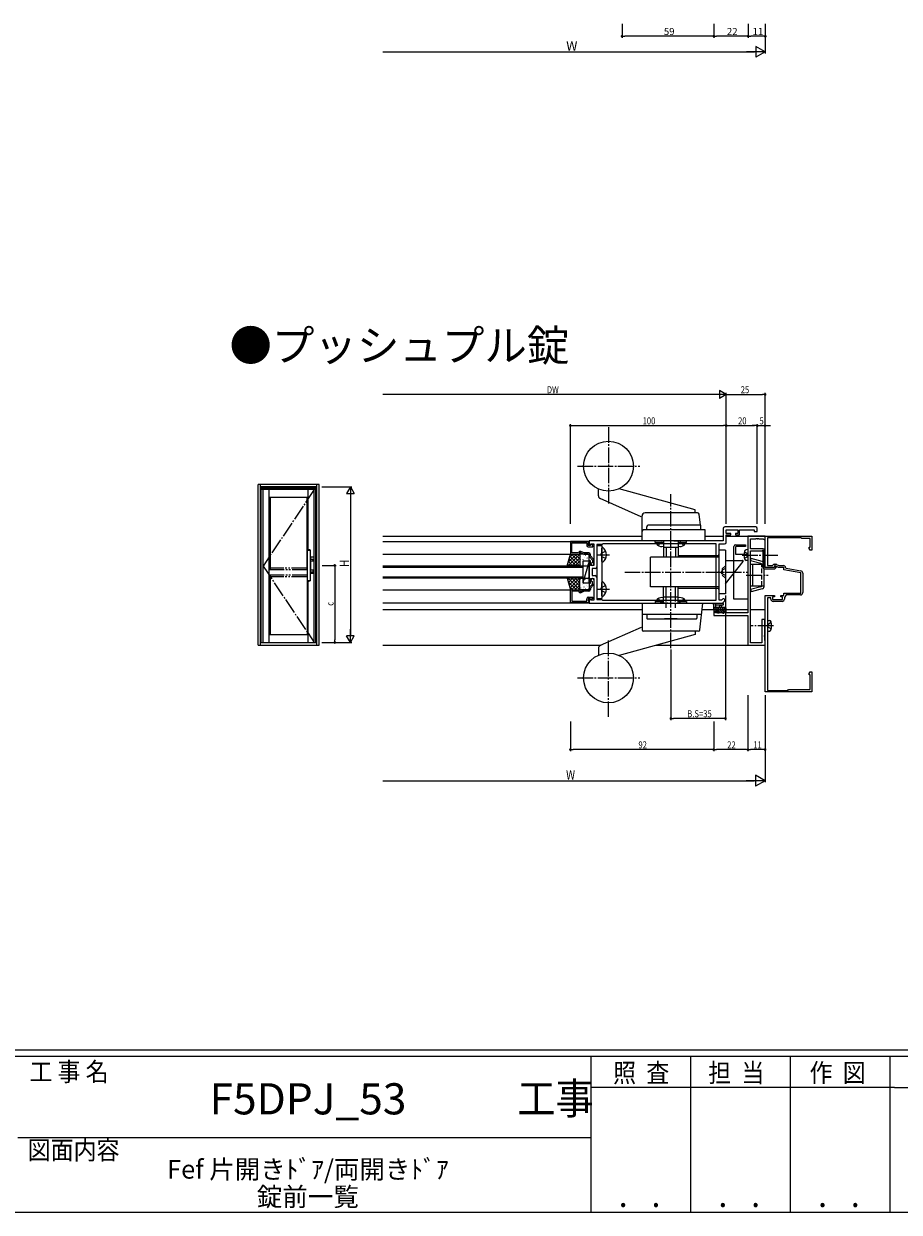
# Model space of a CAD drawing. Extents: x 0 to 2267, y 0 to 1612.
# Drawn here: x 1116 to 1678, y 0 to 763 of the extents above; entities that cross this region are included whole.
import ezdxf
from ezdxf.enums import TextEntityAlignment as Align

# ---------------------------------------------------------------- set-up
doc = ezdxf.new("R2010")
doc.units = 0
for name, pattern in [('YCENTER_1', [13, 10, -1, 1, -1]), ('YDIVIDE_1', [15, 10, -1, 1, -1, 1, -1]), ('YHIDDEN_1', [4, 3, -1])]:
    doc.linetypes.add(name, pattern=pattern)
doc.layers.get('0').update_dxf_attribs({"linetype": 'CONTINUOUS'})
for name, color, linetype in [('USER1', 3, 'CONTINUOUS'), ('YKK_11', 7, 'CONTINUOUS'), ('YKK_12', 2, 'CONTINUOUS'), ('YKK_13', 4, 'CONTINUOUS'), ('YKK_A1', 4, 'CONTINUOUS'), ('YKK_D', 6, 'CONTINUOUS'), ('YKK_ZWAK', 7, 'CONTINUOUS')]:
    doc.layers.add(name, color=color, linetype=linetype)
doc.styles.get("Standard").update_dxf_attribs({"font": 'ROMANS.SHX', "bigfont": 'EXTFONT.SHX'})
doc.styles.add('YKK_OSSTYLE1', font='romans.shx', dxfattribs={"width": 0.9, "bigfont": 'EXTFONT.SHX'})

# ---------------------------------------------------------------- blocks, each defined once
blk = doc.blocks.new('A201')
at = {"layer": 'YKK_ZWAK', "color": 254, "linetype": 'Continuous'}
for p, q in [((571, 35), (21, 35)), ((544, 34), (21, 34)), ((389, 34), (389, 9)), ((437, 34), (437, 9)), ((21, 9), (544, 9))]:
    blk.add_line(p, q, dxfattribs=at)
at = {"layer": 'YKK_ZWAK', "color": 131, "linetype": 'Continuous'}
for p, q in [((405, 34), (405, 9)), ((421, 34), (421, 9)), ((437.7, 29), (389, 29)), ((437.7, 29), (452, 29)), ((297, 21), (389, 21))]:
    blk.add_line(p, q, dxfattribs=at)
at = {"layer": 'YKK_ZWAK', "color": 131, "linetype": 'Continuous', "style": 'YKK_OSSTYLE1', "width": 0.9}
for s, height, p in [('工 事 名', 3, (298.87, 30.05)), ('照  査', 3, (392.56, 29.87)), ('担  当', 3, (407.82, 29.87)), ('作  図', 3, (424.09, 29.88)), ('図面内容', 3, (298.58, 17.47)), (' ． ．', 3.5, (392.18, 9.75)), (' ． ．', 3.5, (408.18, 9.75)), (' ． ．', 3.5, (424.18, 9.75))]:
    blk.add_text(s, height=height, dxfattribs=at).set_placement(p)
at = {"layer": 'YKK_ZWAK', "color": 254, "linetype": 'Continuous', "style": 'YKK_OSSTYLE1', "width": 0.9}
blk.add_text('工事', height=5, dxfattribs=at).set_placement((377.17, 24.75))
blk = doc.blocks.new('*X3')
at = {"color": 0}
for p, q in [((1559.68, 387), (1558.81, 387.87)), ((1560.82, 387.2), (1559.82, 388.2)), ((1561.98, 384.7), (1560.93, 385.75)), ((1564.47, 384.9), (1561.17, 388.2)), ((1563.12, 384.9), (1562.14, 385.88)), ((1564.31, 386.42), (1562.52, 388.2)), ((1564.86, 387.2), (1563.86, 388.2)), ((1564.67, 384.71), (1564.51, 384.86)), ((1565.51, 385.22), (1564.92, 385.8)), ((1566.41, 387), (1565.21, 388.2))]:
    blk.add_line(p, q, dxfattribs=at)

msp = doc.modelspace()

# ---------------------------------------------------------------- linework, layer by layer
at = {"layer": 'YKK_11', "color": 0, "linetype": 'ByBlock', "lineweight": -2}
for p, q in [((1564.88, 439), (1564.88, 431)), ((1585.81, 440), (1565.88, 440)), ((1566.81, 435.8), (1566.81, 438.07)), ((1566.81, 438.07), (1574.31, 438.07)), ((1569.81, 435.8), (1566.81, 435.8)), ((1566.81, 430.07), (1566.81, 435)), ((1566.81, 435), (1569.81, 435)), ((1569.81, 435), (1569.81, 435.8)), ((1574.31, 435.8), (1572.81, 435.8)), ((1572.81, 435.8), (1572.81, 435)), ((1572.81, 435), (1575.31, 435)), ((1574.31, 438.07), (1574.31, 435.8)), ((1575.31, 438.07), (1584.88, 438.07)), ((1575.31, 435), (1575.31, 438.07)), ((1584.88, 438.07), (1584.88, 437)), ((1584.88, 437), (1586.81, 437)), ((1586.81, 437), (1586.81, 439)), ((1478.81, 430.7), (1466.81, 430.7)), ((1466.81, 430.7), (1466.81, 422.5)), ((1467.81, 429.7), (1477.31, 429.7)), ((1467.81, 423.3), (1467.81, 429.7)), ((1477.31, 429.7), (1477.31, 428.1)), ((1478.31, 429.5), (1478.51, 429.7)), ((1478.31, 428.1), (1478.31, 429.5)), ((1479.26, 428.1), (1478.31, 428.1)), ((1478.51, 429.7), (1478.81, 430)), ((1564.88, 431), (1478.81, 431)), ((1478.81, 431), (1478.81, 428.2)), ((1478.81, 430), (1478.81, 430.7)), ((1478.81, 428.2), (1479.18, 428.05)), ((1479.18, 428.05), (1480.2, 429.07)), ((1479.76, 428.6), (1479.26, 428.1)), ((1480.07, 428.6), (1479.76, 428.6)), ((1481.11, 428), (1480.07, 428.6)), ((1480.2, 429.07), (1481.81, 429.07)), ((1481.11, 427.1), (1481.11, 428)), ((1481.81, 429.07), (1481.81, 422.46)), ((1483.74, 428.7), (1483.74, 414.27)), ((1487.24, 428.7), (1483.74, 428.7)), ((1487.61, 429.07), (1487.24, 428.7)), ((1560.38, 429.07), (1487.61, 429.07)), ((1560.38, 392.93), (1560.38, 429.07)), ((1562.31, 429.07), (1565.81, 429.07)), ((1562.31, 422.46), (1562.31, 429.07)), ((1580.81, 434), (1580.81, 384.73)), ((1591.81, 434), (1580.81, 434)), ((1582.44, 425.9), (1582.44, 432.37)), ((1582.44, 432.37), (1585.85, 432.37)), ((1585.85, 432.37), (1586.04, 432.49)), ((1586.04, 432.49), (1586.59, 432.49)), ((1586.59, 432.49), (1586.77, 432.37)), ((1586.77, 432.37), (1586.85, 432.37)), ((1586.85, 432.37), (1587.04, 432.49)), ((1587.04, 432.49), (1587.59, 432.49)), ((1587.59, 432.49), (1587.77, 432.37)), ((1587.77, 432.37), (1590.51, 432.37)), ((1590.51, 432.37), (1590.81, 432.09)), ((1590.81, 432.09), (1591.11, 431.8)), ((1591.11, 431.8), (1591.81, 431.8)), ((1591.81, 414), (1591.81, 434)), ((1591.81, 434), (1621.81, 434)), ((1591.81, 431.8), (1591.81, 434)), ((1593.41, 433), (1593.41, 420.46)), ((1614.81, 433), (1593.41, 433)), ((1615.31, 432.5), (1614.81, 433)), ((1620.81, 432.5), (1615.31, 432.5)), ((1620.81, 427), (1620.81, 432.5)), ((1621.81, 434), (1621.81, 425)), ((1466.81, 422.5), (1472.81, 422.5)), ((1472.01, 423.3), (1467.81, 423.3)), ((1472.3, 423.8), (1472.01, 423.3)), ((1472.81, 423.5), (1473.31, 423.5)), ((1472.81, 422.5), (1472.81, 423.5)), ((1473.49, 424.3), (1473.17, 424.3)), ((1473.31, 423.5), (1475.46, 422.5)), ((1475.63, 423.3), (1473.49, 424.3)), ((1475.46, 422.5), (1478.81, 422.5)), ((1478.61, 423.3), (1475.63, 423.3)), ((1478.31, 427.1), (1481.11, 427.1)), ((1478.81, 422.5), (1478.81, 421.41)), ((1479.09, 420.72), (1481.01, 418.7)), ((1479.61, 421.33), (1479.61, 422.3)), ((1481.53, 419.32), (1479.61, 421.33)), ((1481.81, 422.46), (1481.93, 422.28)), ((1481.93, 421.73), (1481.81, 421.55)), ((1481.81, 421.55), (1481.81, 415.2)), ((1481.93, 422.28), (1481.93, 421.73)), ((1562.19, 422.28), (1562.31, 422.46)), ((1562.19, 421.73), (1562.19, 422.28)), ((1562.31, 421.55), (1562.19, 421.73)), ((1562.31, 411.46), (1562.31, 421.55)), ((1590.51, 425.9), (1582.44, 425.9)), ((1582.44, 365.63), (1582.44, 424.6)), ((1582.44, 424.6), (1589.89, 424.6)), ((1589.89, 424.6), (1590.15, 424.75)), ((1590.56, 424.35), (1590.41, 424.09)), ((1590.41, 424.09), (1590.41, 414)), ((1591.51, 414), (1591.51, 424.9)), ((1593.41, 420.46), (1593.29, 420.28)), ((1593.29, 420.28), (1593.29, 419.73)), ((1593.29, 419.73), (1593.41, 419.55)), ((1620.18, 427), (1620.81, 427)), ((1620.18, 426.1), (1620.18, 427)), ((1620.81, 425), (1620.18, 426.1)), ((1621.81, 425), (1620.81, 425)), ((1479.81, 418.2), (1478.81, 418.2)), ((1478.81, 418.2), (1478.81, 411.46)), ((1479.81, 415.2), (1479.81, 418.2)), ((1481.81, 415.2), (1479.81, 415.2)), ((1480.74, 413.27), (1480.74, 408.73)), ((1482.74, 413.27), (1480.74, 413.27)), ((1481.01, 417.29), (1480.76, 416.99)), ((1481.01, 418.7), (1481.01, 417.29)), ((1481.81, 416.1), (1481.81, 418.62)), ((1591.41, 413), (1598.12, 413)), ((1597.71, 414), (1591.51, 414)), ((1597.81, 414), (1591.81, 414)), ((1593.41, 419.55), (1593.41, 415.2)), ((1593.41, 415.2), (1596.61, 415.2)), ((1596.61, 415.2), (1596.78, 415.5)), ((1597.65, 416), (1598.78, 416)), ((1598.01, 414.3), (1597.71, 414)), ((1598.31, 415), (1597.81, 415)), ((1597.81, 415), (1597.81, 414)), ((1598.2, 414.83), (1598.01, 414.71)), ((1598.01, 414.71), (1598.01, 414.3)), ((1598.12, 413), (1599.01, 413.89)), ((1599.01, 414.45), (1598.2, 414.83)), ((1600.46, 414), (1598.31, 415)), ((1599.01, 413.89), (1599.01, 414.45)), ((1599.21, 415.91), (1600.72, 415.2)), ((1603.81, 414), (1600.46, 414)), ((1600.72, 415.2), (1603.51, 415.2)), ((1603.81, 412.5), (1603.81, 414)), ((1614.81, 410.57), (1603.81, 412.5)), ((1605.01, 413.75), (1605.26, 413.47)), ((1605.26, 413.47), (1614.77, 411.79)), ((1478.81, 411.46), (1478.93, 411.28)), ((1478.93, 410.73), (1478.81, 410.55)), ((1478.81, 410.55), (1478.81, 403.8)), ((1478.93, 411.28), (1478.93, 410.73)), ((1479.81, 403.8), (1479.81, 406.8)), ((1479.81, 406.8), (1481.81, 406.8)), ((1480.74, 408.73), (1482.74, 408.73)), ((1481.01, 404.72), (1480.76, 405.02)), ((1481.01, 403.3), (1481.01, 404.72)), ((1481.81, 406.8), (1481.81, 400.46)), ((1481.81, 405.9), (1481.81, 403.39)), ((1483.74, 407.73), (1483.74, 393.3)), ((1562.19, 411.28), (1562.31, 411.46)), ((1562.19, 410.73), (1562.19, 411.28)), ((1562.31, 410.55), (1562.19, 410.73)), ((1562.31, 400.46), (1562.31, 410.55)), ((1614.81, 397.5), (1614.81, 410.57)), ((1616.01, 410.31), (1616.01, 397.8)), ((1466.81, 391.3), (1466.81, 399.5)), ((1466.81, 399.5), (1472.81, 399.5)), ((1467.81, 398.7), (1467.81, 392.3)), ((1472.01, 398.7), (1467.81, 398.7)), ((1472.3, 398.2), (1472.01, 398.7)), ((1472.81, 399.5), (1472.81, 398.5)), ((1472.81, 398.5), (1473.31, 398.5)), ((1473.49, 397.7), (1473.17, 397.7)), ((1473.31, 398.5), (1475.46, 399.5)), ((1475.63, 398.7), (1473.49, 397.7)), ((1475.46, 399.5), (1478.81, 399.5)), ((1478.61, 398.7), (1475.63, 398.7)), ((1478.81, 403.8), (1479.81, 403.8)), ((1478.81, 399.5), (1478.81, 400.6)), ((1479.09, 401.29), (1481.01, 403.3)), ((1481.53, 402.69), (1479.61, 400.68)), ((1479.61, 400.68), (1479.61, 399.7)), ((1481.81, 400.46), (1481.93, 400.28)), ((1481.93, 399.73), (1481.81, 399.55)), ((1481.81, 399.55), (1481.81, 396.46)), ((1481.93, 400.28), (1481.93, 399.73)), ((1562.19, 400.28), (1562.31, 400.46)), ((1562.19, 399.73), (1562.19, 400.28)), ((1562.31, 399.55), (1562.19, 399.73)), ((1562.31, 392.93), (1562.31, 399.55)), ((1603.81, 397.5), (1614.81, 397.5)), ((1603.81, 396), (1603.81, 397.5)), ((1478.81, 391.3), (1466.81, 391.3)), ((1467.81, 392.3), (1477.31, 392.3)), ((1477.31, 392.3), (1477.31, 393.9)), ((1478.31, 394.9), (1481.11, 394.9)), ((1479.26, 393.9), (1478.31, 393.9)), ((1478.31, 393.9), (1478.31, 392.5)), ((1478.31, 392.5), (1478.51, 392.3)), ((1478.51, 392.3), (1478.81, 392)), ((1479.18, 393.96), (1478.81, 393.81)), ((1478.81, 393.81), (1478.81, 391)), ((1478.81, 392), (1478.81, 391.3)), ((1478.81, 391), (1564.51, 391)), ((1480.2, 392.93), (1479.18, 393.96)), ((1479.76, 393.4), (1479.26, 393.9)), ((1480.07, 393.4), (1479.76, 393.4)), ((1481.11, 394), (1480.07, 393.4)), ((1481.81, 392.93), (1480.2, 392.93)), ((1481.11, 394.9), (1481.11, 394)), ((1481.81, 396.46), (1481.93, 396.28)), ((1481.93, 395.73), (1481.81, 395.55)), ((1481.81, 395.55), (1481.81, 395.46)), ((1481.81, 395.46), (1481.93, 395.28)), ((1481.93, 394.73), (1481.81, 394.55)), ((1481.81, 394.55), (1481.81, 392.93)), ((1481.93, 396.28), (1481.93, 395.73)), ((1481.93, 395.28), (1481.93, 394.73)), ((1483.74, 393.3), (1487.11, 393.3)), ((1487.11, 393.3), (1487.48, 392.93)), ((1487.48, 392.93), (1560.38, 392.93)), ((1487.48, 392.93), (1560.38, 392.93)), ((1563.71, 392.93), (1562.31, 392.93)), ((1564.36, 393.59), (1563.71, 392.93)), ((1564.51, 391), (1565.73, 392.22)), ((1591.81, 334), (1591.81, 396)), ((1591.81, 396), (1597.81, 396)), ((1593.41, 394.5), (1593.41, 383.46)), ((1595.41, 394.5), (1593.41, 394.5)), ((1595.41, 393.7), (1595.41, 394.5)), ((1597.81, 395), (1596.61, 395)), ((1596.61, 395), (1596.61, 393.4)), ((1596.61, 393.4), (1603.01, 393.4)), ((1602.71, 392.2), (1596.91, 392.2)), ((1597.81, 396), (1597.81, 395)), ((1601.81, 395), (1601.81, 396)), ((1601.81, 396), (1603.81, 396)), ((1603.01, 395), (1601.81, 395)), ((1603.01, 393.4), (1603.01, 395)), ((1605.31, 396.3), (1604.21, 394.73)), ((1604.21, 394.73), (1604.21, 393.7)), ((1614.51, 396.3), (1605.31, 396.3)), ((1561.61, 387), (1558.81, 387)), ((1558.81, 387), (1558.81, 383.1)), ((1558.81, 383.1), (1580.81, 383.1)), ((1560.01, 386.2), (1561.61, 386.2)), ((1560.01, 384.73), (1560.01, 386.2)), ((1565.71, 384.73), (1560.01, 384.73)), ((1561.61, 386.2), (1561.61, 387)), ((1566.91, 387), (1564.61, 387)), ((1564.61, 387), (1564.61, 386.2)), ((1564.61, 386.2), (1565.71, 386.2)), ((1565.71, 386.2), (1565.71, 384.73)), ((1566.91, 384.73), (1566.91, 387)), ((1580.81, 384.73), (1566.91, 384.73)), ((1580.81, 383.1), (1580.81, 364)), ((1593.41, 383.46), (1593.29, 383.28)), ((1593.29, 383.28), (1593.29, 382.73)), ((1593.29, 382.73), (1593.41, 382.55)), ((1593.41, 382.55), (1593.41, 359.46)), ((1589.61, 380.5), (1589.61, 365.63)), ((1591.61, 380.5), (1589.61, 380.5)), ((1591.49, 376.78), (1591.61, 376.96)), ((1591.49, 376.23), (1591.49, 376.78)), ((1591.61, 376.05), (1591.49, 376.23)), ((1591.61, 376.96), (1591.61, 380.5)), ((1591.61, 370.46), (1591.61, 376.05)), ((1591.49, 370.28), (1591.61, 370.46)), ((1591.49, 369.73), (1591.49, 370.28)), ((1591.61, 369.55), (1591.49, 369.73)), ((1591.61, 367.3), (1591.61, 369.55)), ((1591.71, 367.13), (1591.61, 367.3)), ((1591.81, 366.96), (1591.71, 367.13)), ((1591.81, 364), (1591.81, 366.96)), ((1580.81, 364), (1591.81, 364)), ((1589.61, 365.63), (1582.44, 365.63)), ((1593.41, 359.46), (1593.29, 359.28)), ((1593.29, 359.28), (1593.29, 358.73)), ((1593.29, 358.73), (1593.41, 358.55)), ((1593.41, 358.55), (1593.41, 335)), ((1620.18, 345.91), (1620.81, 347)), ((1620.18, 345), (1620.18, 345.91)), ((1620.81, 345), (1620.18, 345)), ((1620.81, 347), (1621.81, 347)), ((1620.81, 335.5), (1620.81, 345)), ((1621.81, 347), (1621.81, 334)), ((1621.81, 334), (1591.81, 334)), ((1593.41, 335), (1606.31, 335)), ((1606.31, 335), (1606.81, 335.5)), ((1606.81, 335.5), (1620.81, 335.5))]:
    msp.add_line(p, q, dxfattribs=at)
for centre, radius, start, end in [((1565.88, 439), 1, 90.00001, 179.99999), ((1585.81, 439), 1, 0.00001, 89.99999), ((1478.31, 428.1), 1, 180.00001, 269.99999), ((1565.81, 430.07), 1, 270.00001, 359.99999), ((1473.17, 423.3), 1, 89.99997, 150), ((1478.61, 422.3), 1, 0.00001, 89.99999), ((1479.81, 421.41), 1, 180, 223.72699), ((1590.41, 424.6), 0.3, 300.00001, 149.99999), ((1590.51, 424.9), 1, 0.00001, 89.99999), ((1480.91, 416.1), 0.9, 99.59406, 0), ((1480.81, 418.62), 1, 360, 43.72699), ((1482.74, 414.27), 1, 270.00001, 359.99999), ((1591.41, 414), 1, 180.00001, 269.99999), ((1597.65, 415), 1, 90, 150.00002), ((1598.78, 415), 1, 65.00006, 90.00004), ((1603.51, 413.7), 1.5, 1.87261, 90), ((1480.91, 405.9), 0.9, 360, 260.40594), ((1482.74, 407.73), 1, 0.00001, 89.99999), ((1614.51, 410.31), 1.5, 0.00001, 79.99999), ((1473.17, 398.7), 1, 210, 270.00003), ((1478.61, 399.7), 1, 270.00001, 359.99999), ((1479.81, 400.6), 1, 136.27301, 180), ((1480.81, 403.39), 1, 316.27301, 0), ((1614.51, 397.8), 1.5, 270.00001, 359.99999), ((1478.31, 393.9), 1, 90.00001, 179.99999), ((1565.05, 392.9), 0.965, 314.99999, 135.00001), ((1596.91, 393.7), 1.5, 180.00001, 269.99999), ((1602.71, 393.7), 1.5, 270.00001, 359.99999)]:
    msp.add_arc(centre, radius, start, end, dxfattribs=at)
at = {"layer": 'YKK_12'}
for p, q in [((1346.31, 434), (1512.81, 434)), ((1346.31, 430.7), (1478.81, 430.7)), ((1553.31, 434), (1564.88, 434)), ((1566.81, 434), (1591.81, 434)), ((1346.31, 422.5), (1466.81, 422.5)), ((1346.31, 415), (1474.81, 415)), ((1474.81, 414), (1346.31, 414)), ((1474.81, 415), (1474.81, 407)), ((1346.31, 408), (1474.81, 408)), ((1474.81, 407), (1346.31, 407)), ((1346.31, 399.5), (1466.81, 399.5)), ((1346.31, 391.3), (1478.81, 391.3)), ((1346.31, 387), (1512.81, 387)), ((1551.37, 387), (1580.81, 387)), ((1582.44, 387), (1591.81, 387)), ((1346.31, 364), (1486.45, 364)), ((1521.48, 364), (1591.81, 364))]:
    msp.add_line(p, q, dxfattribs=at)
at = {"layer": 'YKK_13', "linetype": 'YCENTER_1'}
for p, q in [((1491.31, 504), (1491.31, 454)), ((1471.31, 479), (1511.31, 479)), ((1531.31, 362.18), (1531.31, 461.09)), ((1483.74, 422.01), (1491.94, 422.01)), ((1577.06, 421.9), (1600.52, 421.9)), ((1501.68, 411), (1580.37, 411)), ((1579.76, 409), (1593.82, 409)), ((1483.74, 400.01), (1491.94, 400.01)), ((1597.16, 376.5), (1582.48, 376.5)), ((1491.31, 318), (1491.31, 368)), ((1471.31, 343), (1511.31, 343))]:
    msp.add_line(p, q, dxfattribs=at)
at = {"layer": 'YKK_13'}
for p, q in [((1484.81, 460.04), (1484.81, 464.38)), ((1512.31, 446.5), (1486, 458.21)), ((1546.81, 451), (1498.04, 464.49)), ((1546.81, 449), (1546.81, 451)), ((1512.81, 431), (1512.81, 447)), ((1548.43, 449), (1514.81, 449)), ((1550.31, 441), (1549.42, 448.13)), ((1553.31, 438), (1513.81, 438)), ((1515.81, 438), (1515.81, 440)), ((1550.31, 441), (1516.81, 441)), ((1550.31, 441), (1550.31, 438)), ((1553.31, 431), (1553.31, 438)), ((1483.74, 428.01), (1483.74, 394.01)), ((1483.74, 428.01), (1486.94, 428.01)), ((1486.94, 428.01), (1486.94, 394.01)), ((1553.31, 431), (1512.81, 431)), ((1521.31, 430), (1521.31, 431)), ((1529.31, 431), (1521.31, 431)), ((1526.56, 430), (1521.31, 430)), ((1521.56, 430), (1526.56, 430)), ((1521.81, 430), (1521.95, 429.49)), ((1526.56, 431), (1526.56, 420.5)), ((1533.31, 431), (1541.31, 431)), ((1536.06, 431), (1536.06, 420.5)), ((1536.06, 430), (1541.31, 430)), ((1540.81, 430), (1540.67, 429.49)), ((1541.31, 430), (1541.31, 431)), ((1571.81, 393.51), (1571.81, 427.51)), ((1572.81, 428.51), (1579.31, 428.51)), ((1579.31, 427.51), (1573.31, 427.51)), ((1579.31, 428.51), (1579.31, 427.51)), ((1464.81, 415), (1466.81, 422.5)), ((1465.41, 417.25), (1470.66, 422.5)), ((1465.41, 415), (1472.81, 422.41)), ((1466.23, 420.31), (1468.42, 422.5)), ((1466.48, 421.26), (1472.73, 415)), ((1466.81, 422.5), (1472.81, 422.5)), ((1467.48, 422.5), (1472.81, 417.17)), ((1467.65, 415), (1472.81, 420.16)), ((1469.72, 422.5), (1472.81, 419.42)), ((1471.97, 422.5), (1472.81, 421.66)), ((1472.81, 422.5), (1472.81, 415)), ((1472.81, 422), (1472.81, 415.5)), ((1472.91, 419.88), (1472.91, 419.87)), ((1478.31, 422.5), (1473.31, 422.5)), ((1473.43, 421.27), (1473.46, 421.23)), ((1474.89, 421.7), (1474.9, 421.69)), ((1475.62, 420.63), (1475.65, 420.58)), ((1476.3, 421.87), (1476.39, 421.82)), ((1477.09, 419.72), (1477.1, 419.72)), ((1477.51, 420.04), (1477.54, 419.99)), ((1478.25, 422.06), (1478.27, 422.02)), ((1478.81, 415.5), (1478.81, 422)), ((1486.94, 417.76), (1486.94, 426.26)), ((1487.54, 426.76), (1487.44, 426.76)), ((1562.31, 420.5), (1518.31, 420.5)), ((1518.31, 401.5), (1518.31, 420.5)), ((1526.56, 427), (1536.06, 427)), ((1528.31, 427), (1528.31, 420.5)), ((1534.31, 427), (1534.31, 420.5)), ((1562.31, 421.5), (1536.06, 421.5)), ((1562.31, 397), (1562.31, 425)), ((1566.31, 425), (1562.31, 425)), ((1566.31, 425), (1566.31, 397)), ((1572.81, 427.01), (1572.81, 422.51)), ((1572.81, 422.51), (1580.81, 422.51)), ((1580.81, 425.4), (1579.69, 425.31)), ((1580.81, 425.4), (1580.81, 418.4)), ((1580.81, 422.51), (1580.81, 393.51)), ((1582.54, 418.26), (1582.93, 419.71)), ((1590.03, 417.81), (1582.93, 419.71)), ((1472.81, 415), (1464.81, 415)), ((1465.06, 415.94), (1466, 415)), ((1465.53, 417.71), (1468.24, 415)), ((1466.01, 419.49), (1470.49, 415)), ((1469.9, 415), (1472.81, 417.92)), ((1472.14, 415), (1472.81, 415.67)), ((1473, 419.19), (1473.02, 419.15)), ((1473.31, 415), (1478.31, 415)), ((1473.35, 415.88), (1473.36, 415.88)), ((1473.6, 415.91), (1473.6, 415.91)), ((1474.46, 416.53), (1474.48, 416.48)), ((1474.78, 418.98), (1474.87, 418.93)), ((1478.81, 418), (1474.81, 404)), ((1474.81, 418), (1474.81, 404)), ((1478.81, 418), (1474.81, 418)), ((1474.89, 418.6), (1474.91, 418.56)), ((1475.07, 417.94), (1475.08, 417.93)), ((1476.35, 415.93), (1476.37, 415.89)), ((1477.08, 417.96), (1477.1, 417.92)), ((1477.54, 415.73), (1477.55, 415.72)), ((1477.98, 417.29), (1477.98, 417.29)), ((1478.54, 415.29), (1478.56, 415.25)), ((1478.81, 404), (1478.81, 418)), ((1487.54, 417.26), (1487.44, 417.26)), ((1566.31, 418.5), (1577.27, 418.5)), ((1566.31, 403.5), (1577.66, 417.69)), ((1566.31, 415), (1566.31, 407)), ((1580.81, 418.4), (1579.69, 418.5)), ((1582.44, 402), (1582.44, 416)), ((1582.44, 416), (1590.41, 416)), ((1589.08, 416.51), (1582.54, 418.26)), ((1583.94, 402), (1583.94, 416)), ((1591.14, 401.65), (1591.14, 413.04)), ((1464.81, 407), (1466.81, 399.5)), ((1472.81, 407), (1464.81, 407)), ((1465.06, 406.07), (1466, 407)), ((1465.41, 407), (1472.81, 399.6)), ((1465.41, 404.76), (1470.66, 399.5)), ((1465.53, 404.3), (1468.24, 407)), ((1466.01, 402.52), (1470.49, 407)), ((1466.48, 400.75), (1472.73, 407)), ((1467.48, 399.5), (1472.81, 404.84)), ((1467.65, 407), (1472.81, 401.85)), ((1469.9, 407), (1472.81, 404.09)), ((1472.14, 407), (1472.81, 406.34)), ((1472.81, 399.5), (1472.81, 407)), ((1472.81, 400), (1472.81, 406.5)), ((1473.31, 407), (1478.31, 407)), ((1473.35, 406.13), (1473.36, 406.13)), ((1473.6, 406.1), (1473.6, 406.1)), ((1474.46, 405.48), (1474.48, 405.53)), ((1476.35, 406.08), (1476.37, 406.12)), ((1477.54, 406.28), (1477.55, 406.29)), ((1477.98, 404.72), (1477.98, 404.72)), ((1478.54, 406.72), (1478.56, 406.76)), ((1478.81, 406.5), (1478.81, 400)), ((1487.54, 404.76), (1487.44, 404.76)), ((1466.23, 401.7), (1468.42, 399.5)), ((1466.81, 399.5), (1472.81, 399.5)), ((1469.72, 399.5), (1472.81, 402.59)), ((1471.97, 399.5), (1472.81, 400.35)), ((1472.91, 402.13), (1472.91, 402.14)), ((1473, 402.82), (1473.02, 402.86)), ((1478.31, 399.5), (1473.31, 399.5)), ((1473.43, 400.74), (1473.46, 400.78)), ((1474.78, 403.03), (1474.87, 403.08)), ((1474.81, 404), (1478.81, 404)), ((1474.89, 403.41), (1474.91, 403.45)), ((1474.89, 400.31), (1474.9, 400.32)), ((1475.07, 404.07), (1475.08, 404.08)), ((1475.62, 401.38), (1475.65, 401.43)), ((1476.3, 400.14), (1476.39, 400.19)), ((1477.08, 404.05), (1477.1, 404.09)), ((1477.09, 402.29), (1477.1, 402.29)), ((1477.51, 401.97), (1477.54, 402.02)), ((1478.25, 399.95), (1478.27, 399.99)), ((1486.94, 395.76), (1486.94, 404.26)), ((1562.31, 401.5), (1518.31, 401.5)), ((1526.56, 391), (1526.56, 401.5)), ((1528.31, 395), (1528.31, 401.5)), ((1534.31, 395), (1534.31, 401.5)), ((1536.06, 391), (1536.06, 401.5)), ((1562.31, 400.5), (1536.06, 400.5)), ((1566.31, 397), (1562.31, 397)), ((1591.14, 402), (1582.44, 402)), ((1589.08, 401.5), (1582.54, 399.75)), ((1582.54, 399.75), (1582.93, 398.3)), ((1590.03, 400.2), (1582.93, 398.3)), ((1483.74, 394.01), (1486.94, 394.01)), ((1487.54, 395.26), (1487.44, 395.26)), ((1512.81, 391), (1512.81, 374)), ((1512.81, 391), (1551.81, 391)), ((1526.56, 392), (1521.31, 392)), ((1521.31, 392), (1521.31, 391)), ((1529.31, 391), (1521.31, 391)), ((1521.81, 392), (1521.95, 392.52)), ((1526.56, 395), (1536.06, 395)), ((1533.31, 391), (1541.31, 391)), ((1536.06, 392), (1541.31, 392)), ((1540.81, 392), (1540.67, 392.52)), ((1541.31, 392), (1541.31, 391)), ((1549.91, 373.89), (1551.81, 391)), ((1558.66, 390.25), (1558.86, 390.8)), ((1558.81, 389.99), (1558.66, 390.25)), ((1558.81, 387), (1558.81, 389.99)), ((1558.86, 390.8), (1559.14, 390.9)), ((1559.14, 390.9), (1559.37, 391)), ((1559.37, 391), (1564.54, 391)), ((1559.86, 389.65), (1560.01, 389.39)), ((1560.01, 389.39), (1560.01, 388.2)), ((1560.57, 389.8), (1560.29, 390)), ((1564.54, 389.8), (1560.57, 389.8)), ((1562.51, 388.2), (1562.65, 389.8)), ((1562.65, 389.8), (1563.56, 389.8)), ((1563.56, 389.8), (1563.71, 388.2)), ((1580.81, 393.51), (1571.81, 393.51)), ((1513.11, 384), (1550.76, 384)), ((1515.81, 384), (1515.81, 381.3)), ((1548.03, 384), (1548.03, 381.3)), ((1566.41, 388.2), (1558.81, 388.2)), ((1559.71, 387), (1558.81, 387)), ((1559.91, 387.2), (1559.71, 387)), ((1561.91, 387.2), (1559.91, 387.2)), ((1560.75, 385.43), (1560.91, 385.8)), ((1561.48, 384.7), (1560.75, 385.43)), ((1560.91, 385.8), (1561.45, 385.8)), ((1561.45, 385.8), (1561.7, 385.67)), ((1562.21, 384.7), (1561.48, 384.7)), ((1561.91, 386.27), (1561.91, 387.2)), ((1562.04, 386.01), (1561.91, 386.27)), ((1562.41, 384.9), (1562.21, 384.7)), ((1564.51, 384.9), (1562.41, 384.9)), ((1564.31, 387.2), (1565.61, 387.2)), ((1564.31, 385.8), (1564.31, 387.2)), ((1565.51, 385.8), (1564.31, 385.8)), ((1564.51, 384.9), (1564.71, 384.7)), ((1564.71, 384.7), (1565.21, 384.7)), ((1565.21, 384.7), (1565.51, 385)), ((1565.51, 385), (1565.51, 385.8)), ((1565.61, 387.2), (1565.81, 387)), ((1565.81, 387), (1566.71, 387)), ((1566.71, 387.9), (1566.41, 388.2)), ((1566.71, 387), (1566.71, 387.9)), ((1512.31, 375.5), (1486, 363.8)), ((1516.11, 381), (1547.73, 381)), ((1535.31, 381), (1527.31, 381)), ((1593.41, 380), (1593.41, 373)), ((1593.41, 380), (1594.53, 379.91)), ((1546.81, 371), (1498.04, 357.52)), ((1548.92, 373), (1513.81, 373)), ((1546.81, 373), (1546.81, 371)), ((1593.41, 373), (1594.53, 373.1)), ((1484.81, 361.97), (1484.81, 357.63))]:
    msp.add_line(p, q, dxfattribs=at)
at = {"layer": 'YKK_13', "linetype": 'YHIDDEN_1'}
for p, q in [((1523.31, 427.91), (1524.16, 429.65)), ((1524.16, 429.65), (1525.31, 430.27)), ((1526.46, 429.65), (1525.31, 430.27)), ((1526.56, 429.45), (1526.46, 429.65)), ((1536.06, 429.45), (1536.16, 429.65)), ((1536.16, 429.65), (1537.31, 430.27)), ((1538.46, 429.65), (1537.31, 430.27)), ((1539.31, 427.91), (1538.46, 429.65)), ((1486.43, 422.01), (1487.04, 423.15)), ((1486.43, 422.01), (1487.04, 420.86)), ((1489.45, 424.36), (1487.04, 423.15)), ((1489.45, 419.66), (1487.04, 420.86)), ((1578.45, 423.95), (1580.26, 423.05)), ((1578.45, 419.85), (1580.26, 420.76)), ((1580.26, 423.05), (1580.87, 421.9)), ((1580.26, 420.76), (1580.87, 421.9)), ((1564.16, 412.15), (1563.55, 411)), ((1566.31, 413.2), (1564.16, 412.15)), ((1566.31, 415), (1564.31, 413)), ((1564.31, 413), (1564.31, 409)), ((1589.64, 402.23), (1589.64, 415.78)), ((1564.16, 409.85), (1563.55, 411)), ((1566.31, 408.8), (1564.16, 409.85)), ((1566.31, 407), (1564.31, 409)), ((1486.43, 400.01), (1487.04, 401.15)), ((1486.43, 400.01), (1487.04, 398.86)), ((1489.45, 402.36), (1487.04, 401.15)), ((1489.45, 397.66), (1487.04, 398.86)), ((1523.31, 394.1), (1524.16, 392.36)), ((1524.16, 392.36), (1525.31, 391.74)), ((1526.46, 392.36), (1525.31, 391.74)), ((1526.56, 392.56), (1526.46, 392.36)), ((1528.31, 388), (1528.31, 395)), ((1534.31, 388), (1534.31, 395)), ((1536.06, 392.56), (1536.16, 392.36)), ((1536.16, 392.36), (1537.31, 391.74)), ((1538.46, 392.36), (1537.31, 391.74)), ((1539.31, 394.1), (1538.46, 392.36)), ((1593.96, 377.65), (1593.35, 376.5)), ((1593.96, 375.36), (1593.35, 376.5)), ((1595.77, 378.55), (1593.96, 377.65)), ((1595.77, 374.45), (1593.96, 375.36))]:
    msp.add_line(p, q, dxfattribs=at)
at = {"layer": 'YKK_13'}
for centre in [(1491.31, 479), (1491.31, 343)]:
    msp.add_circle(centre, 16, dxfattribs=at)
for centre, radius, start, end in [((1486.81, 460.04), 2, 180, 246.01789), ((1514.81, 447), 2, 90, 180), ((1548.43, 448), 1, 7.12502, 90), ((1513.81, 437), 1, 90, 180), ((1516.81, 440), 1, 90, 180), ((1524.17, 430.09), 2.3, 195, 233.11591), ((1525.31, 431.6), 4.2, 233.11591, 287.31465), ((1537.31, 431.6), 4.2, 252.68535, 306.88409), ((1538.45, 430.09), 2.3, 306.88409, 345), ((1572.81, 427.51), 1, 90, 180), ((1573.31, 427.01), 0.5, 90, 180), ((1473.31, 422), 0.5, 90, 180), ((1478.31, 422), 0.5, 360, 90), ((1487.44, 426.26), 0.5, 90, 180), ((1484.04, 422.01), 5.9, 306.38156, 53.61844), ((1587.21, 421.9), 9, 164.11915, 195.88085), ((1579.8, 424.01), 1.3, 95, 164.11915), ((1473.31, 415.5), 0.5, 180, 270), ((1478.31, 415.5), 0.5, 270, 360), ((1487.44, 417.76), 0.5, 180, 270), ((1577.27, 418), 0.5, 321.34019, 90), ((1579.8, 419.8), 1.3, 195.88085, 265), ((1588.89, 415.78), 0.75, 0, 75), ((1589.64, 416.36), 1.5, 59.11388, 75), ((1473.31, 406.5), 0.5, 90, 180), ((1478.31, 406.5), 0.5, 0, 90), ((1487.44, 404.26), 0.5, 90, 180), ((1484.04, 400.01), 5.9, 306.38156, 53.61844), ((1473.31, 400), 0.5, 180, 270), ((1478.31, 400), 0.5, 270, 0), ((1588.89, 402.23), 0.75, 285, 0), ((1589.64, 401.65), 1.5, 285, 0), ((1487.44, 395.76), 0.5, 180, 270), ((1524.17, 391.92), 2.3, 126.88409, 165), ((1525.31, 390.4), 4.2, 72.68535, 126.88409), ((1537.31, 390.4), 4.2, 53.11591, 107.31465), ((1538.45, 391.92), 2.3, 15, 53.11591), ((1560.01, 389.9), 0.3, 19.18977, 240.00003), ((1564.53, 390.4), 0.6, 270.04022, 90.04024), ((1513.11, 384.3), 0.3, 180, 270), ((1550.76, 384.3), 0.3, 270, 353.65981), ((1561.91, 385.8), 0.25, 213.05571, 56.94425), ((1513.81, 374), 1, 180, 270), ((1516.11, 381.3), 0.3, 180, 270), ((1547.73, 381.3), 0.3, 270, 0), ((1548.92, 374), 1, 270, 353.65981), ((1594.42, 378.61), 1.3, 15.88085, 85), ((1594.42, 374.4), 1.3, 275, 344.11915), ((1587.01, 376.5), 9, 344.11915, 15.88085), ((1486.81, 361.97), 2, 113.98211, 180)]:
    msp.add_arc(centre, radius, start, end, dxfattribs=at)
at = {"layer": 'YKK_A1'}
for p, q in [((1266.3, 364), (1266.3, 467.25)), ((1305.5, 467.25), (1266.3, 467.25)), ((1267.8, 364), (1267.8, 467.25)), ((1267.8, 367.94), (1267.8, 465.75)), ((1304, 465.75), (1267.8, 465.75)), ((1304, 465.75), (1267.8, 465.75)), ((1304, 364), (1304, 467.25)), ((1304, 367.94), (1304, 465.75)), ((1305.5, 364), (1305.5, 467.25)), ((1304, 464.75), (1267.8, 464.75)), ((1268.35, 365.75), (1268.35, 464.75)), ((1303.45, 464), (1268.35, 464)), ((1269.45, 365.75), (1269.45, 464)), ((1273.4, 365.75), (1273.4, 464)), ((1298.35, 458.95), (1273.4, 458.95)), ((1274, 458.95), (1274, 412.4)), ((1297.75, 412.4), (1297.75, 458.95)), ((1298.35, 425.22), (1298.35, 464)), ((1302.35, 365.75), (1302.35, 464)), ((1303.45, 365.75), (1303.45, 464.75)), ((1298.1, 405.36), (1298.1, 425.14)), ((1298.1, 425.1), (1299.7, 425.1)), ((1299.7, 425.14), (1299.7, 405.36)), ((1299.98, 420.35), (1299.98, 419.33)), ((1301.85, 420.5), (1300.13, 420.5)), ((1302, 420.35), (1302, 410.15)), ((1299.7, 419.33), (1301.63, 419.33)), ((1299.7, 418.18), (1301.63, 418.18)), ((1299.7, 412.33), (1301.63, 412.33)), ((1299.98, 418.18), (1299.98, 412.33)), ((1301.68, 418.23), (1301.68, 419.28)), ((1301.68, 412.28), (1301.68, 411.23)), ((1274, 409.1), (1274, 370.85)), ((1297.75, 409.1), (1297.75, 370.85)), ((1299.7, 405.4), (1298.1, 405.4)), ((1298.35, 365.75), (1298.35, 405.28)), ((1299.7, 411.18), (1301.63, 411.18)), ((1299.98, 411.18), (1299.98, 410.15)), ((1301.85, 410), (1300.13, 410)), ((1273.4, 370.85), (1298.35, 370.85)), ((1266.3, 364), (1267.8, 364)), ((1267.8, 365.75), (1304, 365.75)), ((1267.8, 364), (1304, 364)), ((1304, 364), (1305.5, 364))]:
    msp.add_line(p, q, dxfattribs=at)
at = {"layer": 'YKK_A1', "linetype": 'YCENTER_1'}
for p, q in [((1302.35, 464), (1269.45, 414.88)), ((1269.45, 414.88), (1302.35, 365.75))]:
    msp.add_line(p, q, dxfattribs=at)
at = {"layer": 'YKK_A1', "linetype": 'YDIVIDE_1'}
for p, q in [((1298.1, 412.4), (1273.4, 412.4)), ((1297.75, 413.5), (1274, 413.5)), ((1298.1, 409.1), (1273.4, 409.1)), ((1297.75, 408), (1274, 408))]:
    msp.add_line(p, q, dxfattribs=at)
at = {"layer": 'YKK_A1'}
for centre, radius, start, end in [((1298.15, 425.14), 0.05, 98.71474, 180), ((1298.9, 420.25), 5, 81.28526, 98.71474), ((1299.65, 425.14), 0.05, 0, 81.28526), ((1300.13, 420.35), 0.15, 90, 180), ((1301.85, 420.35), 0.15, 0, 90), ((1301.63, 419.28), 0.05, 0, 90), ((1301.63, 418.23), 0.05, 270, 0), ((1301.63, 412.28), 0.05, 0, 90), ((1298.15, 405.36), 0.05, 180, 261.28526), ((1298.9, 410.25), 5, 261.28526, 278.71474), ((1299.65, 405.36), 0.05, 278.71474, 0), ((1300.13, 410.15), 0.15, 180, 270), ((1301.63, 411.23), 0.05, 270, 0), ((1301.85, 410.15), 0.15, 270, 0)]:
    msp.add_arc(centre, radius, start, end, dxfattribs=at)
at = {"layer": 'YKK_D'}
for p, q in [((1499.96, 763), (1499.96, 754)), ((1558.96, 763), (1558.96, 754)), ((1558.96, 763), (1558.96, 754)), ((1580.96, 763), (1580.96, 754)), ((1580.96, 763), (1580.96, 754)), ((1591.96, 763), (1591.96, 754)), ((1591.96, 763), (1591.96, 744)), ((1557.26, 755), (1501.66, 755)), ((1579.26, 755), (1560.66, 755)), ((1590.26, 755), (1582.66, 755)), ((1346.46, 745), (1584.96, 745)), ((1561.81, 525), (1346.31, 525)), ((1566.81, 442), (1566.81, 526)), ((1566.81, 442), (1566.81, 526)), ((1566.81, 525), (1590.11, 525)), ((1591.81, 442), (1591.81, 526)), ((1466.81, 442), (1466.81, 506)), ((1468.51, 505), (1565.11, 505)), ((1566.81, 442), (1566.81, 506)), ((1566.81, 442), (1566.81, 506)), ((1568.51, 505), (1585.11, 505)), ((1585.11, 505), (1583.41, 505)), ((1586.81, 442), (1586.81, 506)), ((1586.81, 442), (1586.81, 506)), ((1586.81, 505), (1591.81, 505)), ((1591.81, 442), (1591.81, 506)), ((1593.51, 505), (1595.21, 505)), ((1307.25, 465.75), (1326.5, 465.75)), ((1325.5, 460.75), (1325.5, 370.75)), ((1307.5, 415.25), (1316.5, 415.25)), ((1315.5, 413.55), (1315.5, 367.45)), ((1566.31, 396), (1566.31, 316)), ((1307.25, 365.75), (1316.5, 365.75)), ((1307.25, 365.75), (1326.5, 365.75)), ((1531.31, 361.18), (1531.31, 316)), ((1580.81, 332), (1580.81, 296)), ((1591.81, 332), (1591.81, 276)), ((1591.81, 332), (1591.81, 296)), ((1466.81, 315), (1466.81, 296)), ((1564.61, 317), (1533.01, 317)), ((1558.81, 315), (1558.81, 296)), ((1558.81, 315), (1558.81, 296)), ((1580.81, 315), (1580.81, 296)), ((1557.11, 297), (1468.51, 297)), ((1579.11, 297), (1560.51, 297)), ((1590.11, 297), (1582.51, 297)), ((1346.31, 277), (1584.81, 277))]:
    msp.add_line(p, q, dxfattribs=at)
at = {"layer": 'YKK_D', "linetype": 'ByBlock', "lineweight": -2}
for p, q in [((1500.81, 755), (1501.66, 755)), ((1558.11, 755), (1557.26, 755)), ((1559.81, 755), (1560.66, 755)), ((1580.11, 755), (1579.26, 755)), ((1581.81, 755), (1582.66, 755)), ((1591.11, 755), (1590.26, 755)), ((1590.96, 525), (1590.11, 525)), ((1467.66, 505), (1468.51, 505)), ((1565.96, 505), (1565.11, 505)), ((1567.66, 505), (1568.51, 505)), ((1585.96, 505), (1585.11, 505)), ((1585.96, 505), (1585.11, 505)), ((1592.66, 505), (1593.51, 505)), ((1315.5, 414.4), (1315.5, 413.55)), ((1315.5, 366.6), (1315.5, 367.45)), ((1532.16, 317), (1533.01, 317)), ((1565.46, 317), (1564.61, 317)), ((1467.66, 297), (1468.51, 297)), ((1557.96, 297), (1557.11, 297)), ((1559.66, 297), (1560.51, 297)), ((1579.96, 297), (1579.11, 297)), ((1581.66, 297), (1582.51, 297)), ((1590.96, 297), (1590.11, 297))]:
    msp.add_line(p, q, dxfattribs=at)
at = {"layer": 'YKK_D', "lineweight": -2}
for p, q in [((1591.96, 745), (1585.89, 748.5)), ((1585.89, 748.5), (1585.89, 741.5)), ((1591.96, 745), (1579.83, 745)), ((1591.96, 745), (1585.89, 741.5)), ((1562.48, 527.5), (1562.48, 522.5)), ((1566.81, 525), (1562.48, 527.5)), ((1566.81, 525), (1558.15, 525)), ((1566.81, 525), (1562.48, 522.5)), ((1325.5, 465.75), (1323, 461.42)), ((1325.5, 465.75), (1325.5, 457.09)), ((1325.5, 465.75), (1328, 461.42)), ((1323, 461.42), (1328, 461.42)), ((1325.5, 365.75), (1325.5, 374.41)), ((1325.5, 365.75), (1323, 370.08)), ((1328, 370.08), (1323, 370.08)), ((1325.5, 365.75), (1328, 370.08)), ((1591.81, 277), (1579.69, 277)), ((1591.81, 277), (1585.75, 280.5)), ((1585.75, 280.5), (1585.75, 273.5)), ((1591.81, 277), (1585.75, 273.5))]:
    msp.add_line(p, q, dxfattribs=at)
at = {"layer": 'YKK_D', "linetype": 'ByBlock', "const_width": 0.85}
for points in [[(1500.38, 755, 1), (1499.53, 755, 1)], [(1559.38, 755, 1), (1558.53, 755, 1)], [(1558.53, 755, 1), (1559.38, 755, 1)], [(1581.38, 755, 1), (1580.53, 755, 1)], [(1580.53, 755, 1), (1581.38, 755, 1)], [(1591.53, 755, 1), (1592.38, 755, 1)]]:
    msp.add_lwpolyline(points, format="xyb", close=True, dxfattribs=at)
at = {"layer": 'YKK_D', "linetype": 'ByBlock'}
for points in [[(1591.39, 525, 0.85, 0.85, 1), (1592.24, 525, 0.85, 0.85, 1)], [(1467.24, 505, 0.85, 0.85, 1), (1466.39, 505, 0.85, 0.85, 1)], [(1566.39, 505, 0.85, 0.85, 1), (1567.24, 505, 0.85, 0.85, 1)], [(1567.24, 505, 0.85, 0.85, 1), (1566.39, 505, 0.85, 0.85, 1)], [(1586.39, 505, 0.85, 0.85, 1), (1587.24, 505, 0.85, 0.85, 1)], [(1586.39, 505, 0.85, 0.85, 1), (1587.24, 505, 0.85, 0.85, 1)], [(1592.24, 505, 0.85, 0.85, 1), (1591.39, 505, 0.85, 0.85, 1)], [(1315.5, 414.83, 0.85, 0.85, 1), (1315.5, 415.68, 0.85, 0.85, 1)], [(1315.5, 366.18, 0.85, 0.85, 1), (1315.5, 365.33, 0.85, 0.85, 1)], [(1531.74, 317, 0.85, 0.85, 1), (1530.89, 317, 0.85, 0.85, 1)], [(1565.89, 317, 0.85, 0.85, 1), (1566.74, 317, 0.85, 0.85, 1)], [(1467.24, 297, 0.85, 0.85, 1), (1466.39, 297, 0.85, 0.85, 1)], [(1559.24, 297, 0.85, 0.85, 1), (1558.39, 297, 0.85, 0.85, 1)], [(1558.39, 297, 0.85, 0.85, 1), (1559.24, 297, 0.85, 0.85, 1)], [(1581.24, 297, 0.85, 0.85, 1), (1580.39, 297, 0.85, 0.85, 1)], [(1580.39, 297, 0.85, 0.85, 1), (1581.24, 297, 0.85, 0.85, 1)], [(1591.39, 297, 0.85, 0.85, 1), (1592.24, 297, 0.85, 0.85, 1)]]:
    msp.add_lwpolyline(points, format="xyseb", close=True, dxfattribs=at)

# ---------------------------------------------------------------- block references
at = {"layer": 'YKK_13', "linetype": 'Continuous'}
msp.add_blockref('*X3', (0, 0), dxfattribs=at)
at = {"layer": 'YKK_ZWAK', "xscale": 4, "yscale": 4, "zscale": 4}
msp.add_blockref('A201', (-76, -36), dxfattribs=at)

# ---------------------------------------------------------------- texts
at = {"layer": 'USER1'}
msp.add_text('●プッシュプル錠', height=20, dxfattribs=at).set_placement((1247.86, 546.46))
at = {"layer": 'USER1', "color": 3}
msp.add_text('F5DPJ_53', height=20, dxfattribs=at).set_placement((1298.3, 70.22), align=Align.MIDDLE)
for s, p in [('Fef 片開きﾄﾞｱ/両開きﾄﾞｱ', (1298.22, 27.57)), ('錠前一覧', (1298.22, 9.93))]:
    msp.add_text(s, height=12, dxfattribs=at).set_placement(p, align=Align.MIDDLE_CENTER)
at = {"layer": 'YKK_D'}
for s, height, p in [('59', 4.5, (1526.82, 755.8)), ('22', 4.5, (1567.32, 755.8)), ('11', 4.5, (1583.82, 755.8)), ('W', 6, (1464.11, 745.8))]:
    msp.add_text(s, height=height, dxfattribs=at).set_placement(p)
at = {"layer": 'YKK_D', "width": 0.8}
for s, height, p in [('DW', 4.5, (1451.65, 525.8)), ('25', 4.5, (1576.15, 525.8)), ('100', 4.5, (1513.16, 505.8)), ('20', 4.5, (1574.45, 505.8)), ('5', 4.5, (1588.18, 505.8)), ('B.S=35', 4.5, (1541.82, 317.8)), ('92', 4.5, (1510.48, 297.8)), ('22', 4.5, (1567.49, 297.8)), ('11', 4.5, (1584.2, 297.8)), ('W', 6, (1464.03, 277.8))]:
    msp.add_text(s, height=height, dxfattribs=at).set_placement(p)
for s, height, p in [('H', 6, (1324.7, 414.2)), ('c', 4.5, (1314.7, 389.34))]:
    msp.add_text(s, height=height, rotation=90, dxfattribs=at).set_placement(p)

doc.saveas('drawing.dxf')
